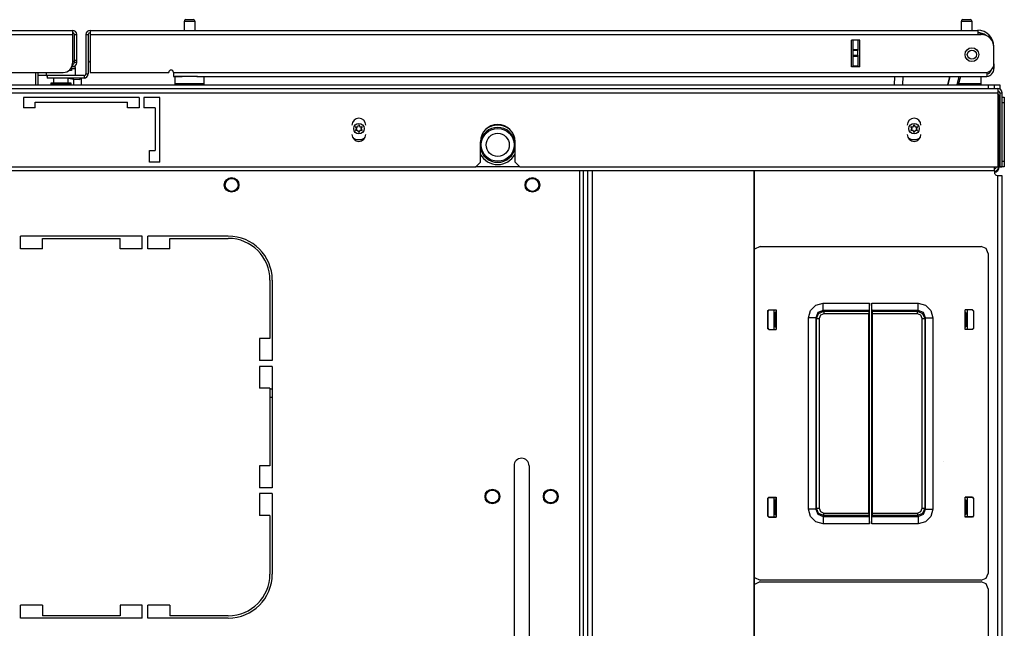
# Model space of a CAD drawing. Units: inches. Extents: x -266 to 41, y -63 to 177.
# Drawn here: x -154 to -137, y 167 to 177 of the extents above; entities that cross this region are included whole.
import ezdxf

# ---------------------------------------------------------------- set-up
doc = ezdxf.new("R2010")
doc.units = ezdxf.units.IN
doc.header["$MEASUREMENT"] = 0
doc.layers.add('TFR-TRI', color=7, linetype='CONTINUOUS')

msp = doc.modelspace()

# ---------------------------------------------------------------- linework, layer by layer
at = {"layer": 'TFR-TRI', "color": 5, "linetype": 'Continuous'}
for p, q in [((-151.223, 177.146), (-151.223, 176.994)), ((-151.196, 177.146), (-151.223, 177.146)), ((-151.129, 177.146), (-151.196, 177.146)), ((-151.193, 177.176), (-151.161, 177.176)), ((-151.161, 177.176), (-151.097, 177.176)), ((-151.063, 177.146), (-151.129, 177.146)), ((-151.097, 177.176), (-151.065, 177.176)), ((-151.035, 177.146), (-151.063, 177.146)), ((-151.035, 176.994), (-151.035, 177.146)), ((-138, 177.146), (-138, 176.994)), ((-137.972, 177.146), (-138, 177.146)), ((-137.906, 177.146), (-137.972, 177.146)), ((-137.97, 177.176), (-137.938, 177.176)), ((-137.938, 177.176), (-137.874, 177.176)), ((-137.839, 177.146), (-137.906, 177.146)), ((-137.874, 177.176), (-137.842, 177.176)), ((-137.812, 177.146), (-137.839, 177.146)), ((-137.812, 176.994), (-137.812, 177.146)), ((-153.087, 176.339), (-153.141, 176.339)), ((-153.068, 176.339), (-153.087, 176.339)), ((-153.068, 176.223), (-153.068, 176.339)), ((-153.568, 176.278), (-153.568, 176.223)), ((-153.568, 176.223), (-153.565, 176.223)), ((-153.565, 176.223), (-153.555, 176.223)), ((-153.443, 176.183), (-153.443, 176.098)), ((-153.193, 176.098), (-153.193, 176.183)), ((-151.379, 176.207), (-151.379, 176.091)), ((-151.346, 176.207), (-151.379, 176.207)), ((-151.254, 176.207), (-151.346, 176.207)), ((-151.129, 176.207), (-151.254, 176.207)), ((-151.058, 176.207), (-151.129, 176.207)), ((-150.993, 176.207), (-151.058, 176.207)), ((-150.879, 176.091), (-150.879, 176.207)), ((-137.656, 176.091), (-137.656, 176.207)), ((-153.49, 176.098), (-153.49, 176.092)), ((-153.44, 176.098), (-153.49, 176.098)), ((-153.49, 176.092), (-153.457, 176.092)), ((-153.457, 176.092), (-153.371, 176.092)), ((-153.318, 176.098), (-153.44, 176.098)), ((-153.371, 176.092), (-153.265, 176.092)), ((-153.197, 176.098), (-153.318, 176.098)), ((-153.265, 176.092), (-153.179, 176.092)), ((-153.146, 176.098), (-153.197, 176.098)), ((-153.179, 176.092), (-153.146, 176.092)), ((-153.146, 176.092), (-153.146, 176.098)), ((-151.379, 176.091), (-151.346, 176.091)), ((-151.346, 176.091), (-151.254, 176.091)), ((-151.254, 176.091), (-151.129, 176.091)), ((-151.129, 176.091), (-151.004, 176.091)), ((-151.004, 176.091), (-150.913, 176.091)), ((-150.913, 176.091), (-150.879, 176.091)), ((-138.04, 176.091), (-137.914, 176.091)), ((-137.914, 176.091), (-137.786, 176.091)), ((-137.786, 176.091), (-137.691, 176.091)), ((-137.691, 176.091), (-137.656, 176.091))]:
    msp.add_line(p, q, dxfattribs=at)
at = {"layer": 'TFR-TRI', "color": 214, "linetype": 'Continuous'}
for p, q in [((-168.228, 176.994), (-153.121, 176.994)), ((-153.121, 176.994), (-153.121, 176.973)), ((-153.121, 176.973), (-153.121, 176.923)), ((-152.822, 176.994), (-137.716, 176.994)), ((-152.822, 176.994), (-152.822, 176.973)), ((-152.822, 176.973), (-152.822, 176.923)), ((-137.716, 176.994), (-137.716, 176.973)), ((-137.716, 176.973), (-137.716, 176.923)), ((-168.228, 176.923), (-153.121, 176.923)), ((-153.121, 176.923), (-153.121, 176.435)), ((-153.09, 176.923), (-153.051, 176.923)), ((-153.051, 176.923), (-153.051, 176.486)), ((-152.893, 176.923), (-152.854, 176.923)), ((-152.893, 176.923), (-152.893, 176.254)), ((-152.822, 176.923), (-137.716, 176.923)), ((-152.822, 176.923), (-152.822, 176.278)), ((-139.866, 176.372), (-139.866, 176.829)), ((-139.723, 176.829), (-139.866, 176.829)), ((-139.723, 176.372), (-139.723, 176.829)), ((-137.716, 176.923), (-137.657, 176.923)), ((-137.441, 176.719), (-137.44, 176.719)), ((-137.44, 176.43), (-137.44, 176.707)), ((-153.09, 176.486), (-153.051, 176.486)), ((-153.09, 176.459), (-153.09, 176.486)), ((-153.09, 176.447), (-153.09, 176.459)), ((-153.051, 176.486), (-153.051, 176.459)), ((-153.051, 176.459), (-153.051, 176.447)), ((-152.854, 176.486), (-152.854, 176.254)), ((-153.121, 176.376), (-153.133, 176.376)), ((-153.121, 176.415), (-153.123, 176.415)), ((-153.121, 176.415), (-153.121, 176.376)), ((-153.051, 176.447), (-153.09, 176.447)), ((-139.723, 176.372), (-139.866, 176.372)), ((-137.44, 176.345), (-137.466, 176.345)), ((-137.44, 176.423), (-137.44, 176.423)), ((-137.44, 176.423), (-137.44, 176.368)), ((-137.44, 176.368), (-137.44, 176.345)), ((-154.46, 176.278), (-153.279, 176.278)), ((-152.925, 176.223), (-153.555, 176.223)), ((-153.555, 176.223), (-153.555, 176.183)), ((-152.925, 176.183), (-153.555, 176.183)), ((-152.925, 176.223), (-152.925, 176.183)), ((-152.893, 176.254), (-152.854, 176.254)), ((-152.822, 176.278), (-151.484, 176.278)), ((-151.405, 176.278), (-137.558, 176.278)), ((-151.405, 176.278), (-151.405, 176.228)), ((-151.405, 176.228), (-151.405, 176.207)), ((-151.405, 176.207), (-151.254, 176.207)), ((-151.004, 176.207), (-137.558, 176.207)), ((-137.558, 176.278), (-137.558, 176.228)), ((-137.558, 176.228), (-137.558, 176.207))]:
    msp.add_line(p, q, dxfattribs=at)
at = {"layer": 'TFR-TRI', "color": 58, "linetype": 'Continuous'}
for p, q in [((-153.09, 176.486), (-153.09, 176.923)), ((-152.854, 176.923), (-152.854, 176.486))]:
    msp.add_line(p, q, dxfattribs=at)
at = {"layer": 'TFR-TRI', "color": 151, "linetype": 'Continuous'}
for p, q in [((-139.834, 176.669), (-139.834, 176.829)), ((-139.755, 176.829), (-139.755, 176.669)), ((-139.724, 176.372), (-139.724, 176.829)), ((-139.834, 176.664), (-139.834, 176.669)), ((-139.834, 176.669), (-139.755, 176.669)), ((-139.834, 176.65), (-139.834, 176.664)), ((-139.834, 176.571), (-139.834, 176.65)), ((-139.755, 176.65), (-139.834, 176.65)), ((-139.755, 176.669), (-139.755, 176.664)), ((-139.755, 176.664), (-139.755, 176.65)), ((-139.755, 176.571), (-139.755, 176.65)), ((-139.834, 176.557), (-139.834, 176.571)), ((-139.834, 176.571), (-139.755, 176.571)), ((-139.834, 176.551), (-139.834, 176.557)), ((-139.834, 176.392), (-139.834, 176.551)), ((-139.755, 176.551), (-139.834, 176.551)), ((-139.755, 176.571), (-139.755, 176.557)), ((-139.755, 176.557), (-139.755, 176.551)), ((-139.755, 176.551), (-139.755, 176.392)), ((-139.834, 176.392), (-139.755, 176.392)), ((-139.834, 176.382), (-139.834, 176.392)), ((-139.834, 176.372), (-139.834, 176.382)), ((-139.755, 176.392), (-139.755, 176.382)), ((-139.755, 176.382), (-139.755, 176.372))]:
    msp.add_line(p, q, dxfattribs=at)
at = {"layer": 'TFR-TRI', "color": 140, "linetype": 'Continuous'}
for p, q in [((-153.151, 176.313), (-153.179, 176.313)), ((-153.141, 176.313), (-153.151, 176.313)), ((-153.141, 176.359), (-153.141, 176.313)), ((-153.751, 176.278), (-153.751, 176.069))]:
    msp.add_line(p, q, dxfattribs=at)
at = {"layer": 'TFR-TRI', "color": 30, "linetype": 'Continuous'}
msp.add_line((-153.712, 176.278), (-153.712, 176.069), dxfattribs=at)
at = {"layer": 'TFR-TRI', "color": 2, "linetype": 'Continuous'}
for p, q in [((-153.568, 176.227), (-153.712, 176.227)), ((-153.193, 176.178), (-153.097, 176.164)), ((-153.097, 176.164), (-153.008, 176.159)), ((-153.097, 176.069), (-153.097, 176.164)), ((-152.972, 176.227), (-153.068, 176.227)), ((-153.008, 176.159), (-152.972, 176.173)), ((-152.972, 176.22), (-152.972, 176.227)), ((-152.972, 176.173), (-152.972, 176.183)), ((-152.972, 176.173), (-152.972, 176.069))]:
    msp.add_line(p, q, dxfattribs=at)
at = {"layer": 'TFR-TRI', "color": 63, "linetype": 'Continuous'}
for p, q in [((-139.132, 176.069), (-139.129, 176.207)), ((-138.992, 176.207), (-138.994, 176.069)), ((-138.227, 176.069), (-138.19, 176.207)), ((-138.19, 176.207), (-138.227, 176.069)), ((-138.067, 176.069), (-138.03, 176.207)), ((-138.009, 176.207), (-138.046, 176.069))]:
    msp.add_line(p, q, dxfattribs=at)
at = {"layer": 'TFR-TRI', "color": 46, "linetype": 'Continuous'}
for p, q in [((-168.57, 176.002), (-137.373, 176.002)), ((-137.373, 176.002), (-137.373, 175.981)), ((-137.373, 175.981), (-137.373, 175.931)), ((-168.57, 175.931), (-137.373, 175.931)), ((-151.988, 175.852), (-153.956, 175.852)), ((-153.956, 175.852), (-153.956, 175.675)), ((-151.988, 175.852), (-151.988, 175.675)), ((-151.909, 175.852), (-151.909, 175.675)), ((-151.633, 175.852), (-151.909, 175.852)), ((-151.633, 174.75), (-151.633, 175.852)), ((-137.373, 175.931), (-137.373, 174.671)), ((-137.342, 175.931), (-137.342, 174.671)), ((-137.342, 175.931), (-137.303, 175.931)), ((-137.303, 175.931), (-137.303, 174.671)), ((-153.759, 175.675), (-153.956, 175.675)), ((-153.759, 175.774), (-152.184, 175.774)), ((-153.759, 175.675), (-153.759, 175.774)), ((-152.184, 175.675), (-152.184, 175.774)), ((-151.988, 175.675), (-152.184, 175.675)), ((-151.712, 175.675), (-151.909, 175.675)), ((-151.712, 175.675), (-151.712, 174.947)), ((-151.81, 174.75), (-151.81, 174.947)), ((-151.81, 174.947), (-151.712, 174.947)), ((-146.18, 174.75), (-146.18, 175.097)), ((-145.59, 174.75), (-145.59, 175.097)), ((-159.684, 174.671), (-146.259, 174.671)), ((-151.633, 174.75), (-151.81, 174.75)), ((-146.259, 174.671), (-146.18, 174.75)), ((-145.59, 174.75), (-145.511, 174.671)), ((-145.511, 174.671), (-137.373, 174.671)), ((-137.342, 174.671), (-137.303, 174.671))]:
    msp.add_line(p, q, dxfattribs=at)
at = {"layer": 'TFR-TRI', "color": 215, "linetype": 'Continuous'}
for p, q in [((-168.409, 176.069), (-137.535, 176.069)), ((-137.535, 176.069), (-137.465, 176.069)), ((-137.535, 176.002), (-137.535, 176.069)), ((-137.465, 176.069), (-137.436, 176.069)), ((-137.436, 176.069), (-137.436, 176.002))]:
    msp.add_line(p, q, dxfattribs=at)
at = {"layer": 'TFR-TRI', "color": 21, "linetype": 'Continuous'}
for p, q in [((-137.436, 176.069), (-137.369, 176.069)), ((-137.359, 175.951), (-137.373, 175.951)), ((-137.369, 176.069), (-137.342, 176.069)), ((-137.349, 175.951), (-137.359, 175.951)), ((-137.342, 176.069), (-137.342, 175.995))]:
    msp.add_line(p, q, dxfattribs=at)
at = {"layer": 'TFR-TRI', "color": 44, "linetype": 'Continuous'}
for p, q in [((-137.357, 175.852), (-137.373, 175.852)), ((-137.357, 174.671), (-137.357, 175.852)), ((-145.512, 174.671), (-146.26, 174.671)), ((-137.428, 174.621), (-137.428, 174.671)), ((-137.428, 174.601), (-137.428, 174.621)), ((-137.357, 174.671), (-137.373, 174.671)), ((-137.428, 174.601), (-168.516, 174.601))]:
    msp.add_line(p, q, dxfattribs=at)
at = {"layer": 'TFR-TRI', "color": 173, "linetype": 'Continuous'}
for p, q in [((-137.352, 175.856), (-137.357, 175.856)), ((-137.352, 174.669), (-137.352, 175.856)), ((-137.352, 174.669), (-137.357, 174.669))]:
    msp.add_line(p, q, dxfattribs=at)
at = {"layer": 'TFR-TRI', "color": 124, "linetype": 'Continuous'}
for p, q in [((-137.303, 175.856), (-137.263, 175.856)), ((-137.263, 175.856), (-137.263, 175.828)), ((-137.263, 175.828), (-137.263, 175.758)), ((-137.263, 175.758), (-137.303, 175.758)), ((-137.263, 175.758), (-137.263, 174.767)), ((-137.352, 175.45), (-137.342, 175.45)), ((-137.352, 175.076), (-137.342, 175.076)), ((-137.342, 174.67), (-137.342, 174.671)), ((-137.342, 174.669), (-137.342, 174.67)), ((-137.263, 174.669), (-137.342, 174.669)), ((-137.303, 174.767), (-137.263, 174.767)), ((-137.263, 174.767), (-137.263, 174.698)), ((-137.263, 174.698), (-137.263, 174.669))]:
    msp.add_line(p, q, dxfattribs=at)
at = {"layer": 'TFR-TRI', "color": 3, "linetype": 'Continuous'}
for p, q in [((-137.342, 175.722), (-137.352, 175.722)), ((-137.352, 175.597), (-137.342, 175.597)), ((-137.342, 174.928), (-137.352, 174.928)), ((-137.352, 174.803), (-137.342, 174.803)), ((-141.181, 171.904), (-141.181, 172.237)), ((-137.896, 172.237), (-137.896, 171.904)), ((-138.3, 169.657), (-138.3, 169.657)), ((-141.181, 168.713), (-141.181, 169.046)), ((-137.896, 169.046), (-137.896, 168.713))]:
    msp.add_line(p, q, dxfattribs=at)
at = {"layer": 'TFR-TRI', "color": 83, "linetype": 'Continuous'}
for p, q in [((-144.495, 174.601), (-144.495, 130.451)), ((-144.424, 130.451), (-144.424, 174.601)), ((-137.373, 130.53), (-137.373, 174.522)), ((-137.373, 174.522), (-137.323, 174.522)), ((-137.323, 174.522), (-137.303, 174.522)), ((-137.303, 174.522), (-137.303, 130.53)), ((-154.005, 173.276), (-154.005, 173.492)), ((-151.938, 173.492), (-154.005, 173.492)), ((-153.631, 173.276), (-153.631, 173.453)), ((-153.631, 173.453), (-152.312, 173.453)), ((-152.312, 173.276), (-152.312, 173.453)), ((-151.938, 173.276), (-151.938, 173.492)), ((-151.84, 173.276), (-151.84, 173.492)), ((-150.47, 173.492), (-151.84, 173.492)), ((-151.466, 173.276), (-151.466, 173.453)), ((-151.466, 173.453), (-150.47, 173.453)), ((-153.631, 173.276), (-154.005, 173.276)), ((-151.938, 173.276), (-152.312, 173.276)), ((-151.466, 173.276), (-151.84, 173.276)), ((-149.761, 172.744), (-149.761, 171.748)), ((-149.722, 172.744), (-149.722, 171.374)), ((-149.938, 171.748), (-149.938, 171.374)), ((-149.761, 171.748), (-149.938, 171.748)), ((-149.722, 171.374), (-149.938, 171.374)), ((-149.722, 171.276), (-149.938, 171.276)), ((-149.938, 171.276), (-149.938, 170.902)), ((-149.722, 171.276), (-149.722, 169.209)), ((-149.761, 170.902), (-149.938, 170.902)), ((-149.761, 170.902), (-149.761, 169.583)), ((-149.761, 169.583), (-149.938, 169.583)), ((-149.938, 169.583), (-149.938, 169.209)), ((-145.607, 169.583), (-145.607, 165.419)), ((-145.351, 169.583), (-145.351, 165.419)), ((-149.722, 169.209), (-149.938, 169.209)), ((-149.722, 169.11), (-149.938, 169.11)), ((-149.938, 169.11), (-149.938, 168.736)), ((-149.722, 169.11), (-149.722, 167.74)), ((-149.761, 168.736), (-149.938, 168.736)), ((-149.761, 168.736), (-149.761, 167.74)), ((-154.005, 166.992), (-154.005, 167.209)), ((-153.631, 167.209), (-154.005, 167.209)), ((-153.631, 167.209), (-153.631, 167.032)), ((-152.312, 167.209), (-152.312, 167.032)), ((-151.938, 167.209), (-152.312, 167.209)), ((-151.938, 166.992), (-151.938, 167.209)), ((-151.84, 166.992), (-151.84, 167.209)), ((-151.466, 167.209), (-151.84, 167.209)), ((-151.466, 167.209), (-151.466, 167.032)), ((-151.938, 166.992), (-154.005, 166.992)), ((-152.312, 167.032), (-153.631, 167.032)), ((-150.47, 166.992), (-151.84, 166.992)), ((-150.47, 167.032), (-151.466, 167.032))]:
    msp.add_line(p, q, dxfattribs=at)
at = {"layer": 'TFR-TRI', "color": 52, "linetype": 'Continuous'}
for p, q in [((-144.424, 130.451), (-144.424, 174.601)), ((-144.353, 130.451), (-144.353, 174.601)), ((-144.274, 130.451), (-144.274, 174.601)), ((-141.52, 130.451), (-141.52, 174.601)), ((-141.513, 130.451), (-141.513, 174.601))]:
    msp.add_line(p, q, dxfattribs=at)
at = {"layer": 'TFR-TRI', "color": 11, "linetype": 'Continuous'}
for p, q in [((-141.42, 173.315), (-141.513, 173.27)), ((-141.42, 173.315), (-137.656, 173.315)), ((-137.573, 173.28), (-137.656, 173.315)), ((-137.538, 173.197), (-137.573, 173.28)), ((-137.538, 173.197), (-137.538, 167.753)), ((-140.564, 172.227), (-140.472, 172.318)), ((-140.472, 172.318), (-140.347, 172.352)), ((-140.347, 172.352), (-139.56, 172.352)), ((-140.347, 172.265), (-140.347, 172.352)), ((-140.347, 172.227), (-140.347, 172.265)), ((-139.561, 172.265), (-139.563, 172.227)), ((-139.56, 172.352), (-139.561, 172.265)), ((-139.56, 168.598), (-139.56, 172.352)), ((-139.516, 168.598), (-139.516, 172.352)), ((-139.516, 172.352), (-138.729, 172.352)), ((-139.515, 172.265), (-139.516, 172.352)), ((-139.514, 172.227), (-139.515, 172.265)), ((-138.729, 172.352), (-138.604, 172.318)), ((-138.729, 172.265), (-138.729, 172.352)), ((-138.729, 172.227), (-138.729, 172.265)), ((-138.604, 172.318), (-138.513, 172.227)), ((-141.291, 172.22), (-141.271, 172.24)), ((-141.291, 172.22), (-141.291, 171.921)), ((-141.288, 172.217), (-141.291, 172.22)), ((-141.268, 172.237), (-141.288, 172.217)), ((-141.288, 172.217), (-141.288, 171.924)), ((-141.271, 172.24), (-141.147, 172.24)), ((-141.271, 172.24), (-141.268, 172.237)), ((-141.268, 172.237), (-141.147, 172.237)), ((-141.172, 172.188), (-141.181, 172.188)), ((-141.161, 172.189), (-141.172, 172.188)), ((-141.172, 172.188), (-141.172, 171.953)), ((-141.161, 172.189), (-141.148, 172.202)), ((-141.161, 171.952), (-141.161, 172.189)), ((-141.148, 172.202), (-141.147, 172.217)), ((-141.147, 172.24), (-141.147, 171.901)), ((-140.597, 172.102), (-140.564, 172.227)), ((-140.597, 168.848), (-140.597, 172.102)), ((-140.51, 172.102), (-140.597, 172.102)), ((-140.472, 172.102), (-140.51, 172.102)), ((-140.436, 172.19), (-140.472, 172.102)), ((-140.46, 172.09), (-140.472, 172.102)), ((-140.472, 172.102), (-140.472, 168.848)), ((-140.46, 172.09), (-140.423, 172.178)), ((-140.347, 172.227), (-140.436, 172.19)), ((-140.423, 172.178), (-140.335, 172.214)), ((-140.391, 172.146), (-140.415, 172.09)), ((-140.335, 172.17), (-140.391, 172.146)), ((-140.347, 172.227), (-140.335, 172.214)), ((-139.563, 172.227), (-140.347, 172.227)), ((-140.335, 172.214), (-139.569, 172.214)), ((-140.335, 172.214), (-140.335, 172.201)), ((-140.335, 172.201), (-140.335, 172.17)), ((-139.569, 172.17), (-140.335, 172.17)), ((-139.569, 172.214), (-139.563, 172.227)), ((-139.569, 172.214), (-139.569, 172.17)), ((-139.569, 168.78), (-139.569, 172.17)), ((-139.514, 172.227), (-139.508, 172.214)), ((-138.729, 172.227), (-139.514, 172.227)), ((-139.508, 172.214), (-138.742, 172.214)), ((-139.507, 172.17), (-139.508, 172.214)), ((-138.742, 172.17), (-139.507, 172.17)), ((-139.507, 168.78), (-139.507, 172.17)), ((-138.742, 172.214), (-138.729, 172.227)), ((-138.742, 172.214), (-138.653, 172.178)), ((-138.742, 172.201), (-138.742, 172.214)), ((-138.742, 172.17), (-138.742, 172.201)), ((-138.685, 172.146), (-138.742, 172.17)), ((-138.641, 172.19), (-138.729, 172.227)), ((-138.662, 172.09), (-138.685, 172.146)), ((-138.653, 172.178), (-138.617, 172.09)), ((-138.604, 172.102), (-138.641, 172.19)), ((-138.604, 172.102), (-138.617, 172.09)), ((-138.604, 168.848), (-138.604, 172.102)), ((-138.604, 172.102), (-138.566, 172.102)), ((-138.566, 172.102), (-138.479, 172.102)), ((-138.513, 172.227), (-138.479, 172.102)), ((-138.479, 172.102), (-138.479, 168.848)), ((-137.805, 172.24), (-137.929, 172.24)), ((-137.929, 171.901), (-137.929, 172.24)), ((-137.808, 172.237), (-137.929, 172.237)), ((-137.928, 172.202), (-137.929, 172.217)), ((-137.916, 172.189), (-137.928, 172.202)), ((-137.916, 171.952), (-137.916, 172.189)), ((-137.916, 172.189), (-137.904, 172.188)), ((-137.904, 172.188), (-137.896, 172.188)), ((-137.904, 172.188), (-137.904, 171.953)), ((-137.808, 172.237), (-137.805, 172.24)), ((-137.788, 172.217), (-137.808, 172.237)), ((-137.805, 172.24), (-137.785, 172.22)), ((-137.785, 172.22), (-137.788, 172.217)), ((-137.788, 172.217), (-137.788, 171.924)), ((-137.785, 172.22), (-137.785, 171.921)), ((-141.181, 171.953), (-141.172, 171.953)), ((-141.172, 171.953), (-141.161, 171.952)), ((-141.148, 171.939), (-141.161, 171.952)), ((-141.147, 171.924), (-141.148, 171.939)), ((-140.46, 168.86), (-140.46, 172.09)), ((-140.46, 172.09), (-140.446, 172.09)), ((-140.446, 172.09), (-140.415, 172.09)), ((-140.415, 172.09), (-140.415, 168.86)), ((-138.662, 168.86), (-138.662, 172.09)), ((-138.662, 172.09), (-138.63, 172.09)), ((-138.63, 172.09), (-138.617, 172.09)), ((-138.617, 172.09), (-138.617, 168.86)), ((-137.929, 171.924), (-137.928, 171.939)), ((-137.928, 171.939), (-137.916, 171.952)), ((-137.904, 171.953), (-137.916, 171.952)), ((-137.896, 171.953), (-137.904, 171.953)), ((-141.291, 171.921), (-141.288, 171.924)), ((-141.271, 171.901), (-141.291, 171.921)), ((-141.288, 171.924), (-141.268, 171.904)), ((-141.268, 171.904), (-141.271, 171.901)), ((-141.271, 171.901), (-141.147, 171.901)), ((-141.268, 171.904), (-141.147, 171.904)), ((-137.808, 171.904), (-137.929, 171.904)), ((-137.805, 171.901), (-137.929, 171.901)), ((-137.808, 171.904), (-137.788, 171.924)), ((-137.805, 171.901), (-137.808, 171.904)), ((-137.785, 171.921), (-137.805, 171.901)), ((-137.788, 171.924), (-137.785, 171.921)), ((-141.291, 169.029), (-141.271, 169.049)), ((-141.291, 169.029), (-141.291, 168.73)), ((-141.288, 169.026), (-141.291, 169.029)), ((-141.268, 169.046), (-141.288, 169.026)), ((-141.288, 169.026), (-141.288, 168.733)), ((-141.271, 169.049), (-141.147, 169.049)), ((-141.271, 169.049), (-141.268, 169.046)), ((-141.268, 169.046), (-141.147, 169.046)), ((-141.172, 168.997), (-141.181, 168.997)), ((-141.161, 168.998), (-141.172, 168.997)), ((-141.172, 168.997), (-141.172, 168.762)), ((-141.161, 168.998), (-141.148, 169.01)), ((-141.161, 168.761), (-141.161, 168.998)), ((-141.148, 169.01), (-141.147, 169.025)), ((-141.147, 169.049), (-141.147, 168.71)), ((-137.805, 169.049), (-137.929, 169.049)), ((-137.929, 168.71), (-137.929, 169.049)), ((-137.808, 169.046), (-137.929, 169.046)), ((-137.928, 169.01), (-137.929, 169.025)), ((-137.916, 168.998), (-137.928, 169.01)), ((-137.916, 168.761), (-137.916, 168.998)), ((-137.916, 168.998), (-137.904, 168.997)), ((-137.904, 168.997), (-137.896, 168.997)), ((-137.904, 168.997), (-137.904, 168.762)), ((-137.808, 169.046), (-137.805, 169.049)), ((-137.788, 169.026), (-137.808, 169.046)), ((-137.805, 169.049), (-137.785, 169.029)), ((-137.785, 169.029), (-137.788, 169.026)), ((-137.788, 169.026), (-137.788, 168.733)), ((-137.785, 169.029), (-137.785, 168.73)), ((-141.181, 168.762), (-141.172, 168.762)), ((-141.172, 168.762), (-141.161, 168.761)), ((-141.148, 168.748), (-141.161, 168.761)), ((-141.147, 168.733), (-141.148, 168.748)), ((-140.564, 168.723), (-140.597, 168.848)), ((-140.51, 168.848), (-140.597, 168.848)), ((-140.472, 168.848), (-140.51, 168.848)), ((-140.472, 168.848), (-140.46, 168.86)), ((-140.472, 168.848), (-140.436, 168.76)), ((-140.423, 168.772), (-140.46, 168.86)), ((-140.46, 168.86), (-140.446, 168.86)), ((-140.446, 168.86), (-140.415, 168.86)), ((-140.436, 168.76), (-140.347, 168.723)), ((-140.335, 168.735), (-140.423, 168.772)), ((-140.415, 168.86), (-140.391, 168.804)), ((-140.391, 168.804), (-140.335, 168.78)), ((-140.335, 168.78), (-139.569, 168.78)), ((-140.335, 168.749), (-140.335, 168.78)), ((-140.335, 168.735), (-140.335, 168.749)), ((-139.569, 168.78), (-139.569, 168.735)), ((-139.508, 168.735), (-139.507, 168.78)), ((-139.507, 168.78), (-138.742, 168.78)), ((-138.742, 168.78), (-138.685, 168.804)), ((-138.742, 168.78), (-138.742, 168.749)), ((-138.653, 168.772), (-138.742, 168.735)), ((-138.742, 168.749), (-138.742, 168.735)), ((-138.729, 168.723), (-138.641, 168.76)), ((-138.685, 168.804), (-138.662, 168.86)), ((-138.662, 168.86), (-138.63, 168.86)), ((-138.617, 168.86), (-138.653, 168.772)), ((-138.641, 168.76), (-138.604, 168.848)), ((-138.63, 168.86), (-138.617, 168.86)), ((-138.617, 168.86), (-138.604, 168.848)), ((-138.604, 168.848), (-138.566, 168.848)), ((-138.566, 168.848), (-138.479, 168.848)), ((-138.479, 168.848), (-138.513, 168.723)), ((-137.929, 168.733), (-137.928, 168.748)), ((-137.928, 168.748), (-137.916, 168.761)), ((-137.904, 168.762), (-137.916, 168.761)), ((-137.896, 168.762), (-137.904, 168.762)), ((-141.291, 168.73), (-141.288, 168.733)), ((-141.271, 168.71), (-141.291, 168.73)), ((-141.288, 168.733), (-141.268, 168.713)), ((-141.268, 168.713), (-141.271, 168.71)), ((-141.271, 168.71), (-141.147, 168.71)), ((-141.268, 168.713), (-141.147, 168.713)), ((-140.472, 168.632), (-140.564, 168.723)), ((-140.347, 168.598), (-140.472, 168.632)), ((-140.335, 168.735), (-140.347, 168.723)), ((-140.347, 168.723), (-139.563, 168.723)), ((-140.347, 168.723), (-140.347, 168.685)), ((-140.347, 168.685), (-140.347, 168.598)), ((-139.56, 168.598), (-140.347, 168.598)), ((-139.569, 168.735), (-140.335, 168.735)), ((-139.563, 168.723), (-139.569, 168.735)), ((-139.563, 168.723), (-139.561, 168.685)), ((-139.561, 168.685), (-139.56, 168.598)), ((-139.516, 168.598), (-139.515, 168.685)), ((-138.729, 168.598), (-139.516, 168.598)), ((-139.515, 168.685), (-139.514, 168.723)), ((-139.508, 168.735), (-139.514, 168.723)), ((-139.514, 168.723), (-138.729, 168.723)), ((-138.742, 168.735), (-139.508, 168.735)), ((-138.729, 168.723), (-138.742, 168.735)), ((-138.729, 168.723), (-138.729, 168.685)), ((-138.729, 168.685), (-138.729, 168.598)), ((-138.604, 168.632), (-138.729, 168.598)), ((-138.513, 168.723), (-138.604, 168.632)), ((-137.808, 168.713), (-137.929, 168.713)), ((-137.805, 168.71), (-137.929, 168.71)), ((-137.808, 168.713), (-137.788, 168.733)), ((-137.805, 168.71), (-137.808, 168.713)), ((-137.785, 168.73), (-137.805, 168.71)), ((-137.788, 168.733), (-137.785, 168.73)), ((-137.573, 167.669), (-137.538, 167.753)), ((-141.513, 167.68), (-141.42, 167.635)), ((-141.421, 167.606), (-141.513, 167.563)), ((-141.421, 167.606), (-137.657, 167.606)), ((-137.656, 167.635), (-141.42, 167.635)), ((-137.574, 167.572), (-137.657, 167.606)), ((-137.656, 167.635), (-137.573, 167.669)), ((-137.539, 167.488), (-137.574, 167.572)), ((-137.539, 167.488), (-137.539, 162.044))]:
    msp.add_line(p, q, dxfattribs=at)
at = {"layer": 'TFR-TRI', "color": 132, "linetype": 'Continuous'}
for p, q in [((-149.761, 170.892), (-149.722, 170.892)), ((-149.761, 170.754), (-149.722, 170.754))]:
    msp.add_line(p, q, dxfattribs=at)
at = {"layer": 'TFR-TRI', "color": 214, "linetype": 'Continuous'}
msp.add_circle((-137.814, 176.581), 0.118, dxfattribs=at)
at = {"layer": 'TFR-TRI', "color": 153, "linetype": 'Continuous'}
msp.add_circle((-137.814, 176.581), 0.0787, dxfattribs=at)
at = {"layer": 'TFR-TRI', "color": 3, "linetype": 'Continuous'}
for centre, radius in [((-148.247, 175.321), 0.0886), ((-145.885, 175.045), 0.28), ((-138.799, 175.321), 0.0886), ((-145.885, 175.045), 0.197), ((-150.413, 174.364), 0.11), ((-145.295, 174.364), 0.11), ((-145.975, 169.061), 0.11), ((-144.983, 169.061), 0.11)]:
    msp.add_circle(centre, radius, dxfattribs=at)
at = {"layer": 'TFR-TRI', "color": 83, "linetype": 'Continuous'}
for centre in [(-150.413, 174.364), (-145.295, 174.364), (-145.975, 169.061), (-144.983, 169.061)]:
    msp.add_circle(centre, 0.125, dxfattribs=at)
at = {"layer": 'TFR-TRI', "color": 5, "linetype": 'Continuous'}
for centre, radius, start, end in [((-151.193, 177.146), 0.03, 90, 180), ((-151.065, 177.146), 0.03, 0, 90), ((-137.97, 177.146), 0.03, 90, 180), ((-137.842, 177.146), 0.03, 0, 90), ((-153.108, 176.339), 0.04, 0, 82.5286), ((-153.36, 176.092), 0.13, 180, 190.0328), ((-153.276, 176.092), 0.13, 349.9672, 0), ((-151.339, 176.091), 0.04, 180, 212.5069), ((-150.919, 176.091), 0.04, 327.4931, 0), ((-137.696, 176.091), 0.04, 327.4931, 0)]:
    msp.add_arc(centre, radius, start, end, dxfattribs=at)
at = {"layer": 'TFR-TRI', "color": 214, "linetype": 'Continuous'}
for centre, radius, start, end in [((-153.121, 176.923), 0.0709, 0, 90), ((-152.822, 176.923), 0.0709, 90, 180), ((-137.716, 176.719), 0.276, 0, 90), ((-137.716, 176.719), 0.236, 52.5389, 90), ((-137.657, 176.707), 0.217, 0, 90), ((-153.279, 176.435), 0.157, 270, 0), ((-153.121, 176.447), 0.0315, 270, 0), ((-153.121, 176.447), 0.0709, 270, 0), ((-151.444, 176.278), 0.0394, 0, 180), ((-137.598, 176.43), 0.157, 284.4775, 0), ((-137.578, 176.345), 0.138, 278.2139, 0), ((-137.578, 176.345), 0.0984, 281.5383, 347.58), ((-152.925, 176.254), 0.0315, 270, 0), ((-152.925, 176.254), 0.0709, 270, 0)]:
    msp.add_arc(centre, radius, start, end, dxfattribs=at)
at = {"layer": 'TFR-TRI', "color": 58, "linetype": 'Continuous'}
for centre, start, end in [((-153.121, 176.923), 0, 90), ((-152.822, 176.923), 90, 180), ((-153.121, 176.486), 270, 0), ((-152.822, 176.486), 180, 270)]:
    msp.add_arc(centre, 0.0315, start, end, dxfattribs=at)
at = {"layer": 'TFR-TRI', "color": 151, "linetype": 'Continuous'}
msp.add_arc((-137.755, 176.679), 0.276, 61.1086, 81.7861, dxfattribs=at)
at = {"layer": 'TFR-TRI', "color": 46, "linetype": 'Continuous'}
for centre, radius, start, end in [((-137.373, 175.931), 0.0709, 0, 90), ((-137.373, 175.931), 0.0315, 0, 90), ((-148.247, 175.38), 0.118, 0, 180), ((-138.799, 175.38), 0.118, 0, 180), ((-145.885, 175.097), 0.295, 0, 180), ((-148.247, 175.223), 0.118, 180, 0), ((-138.799, 175.223), 0.118, 180, 0)]:
    msp.add_arc(centre, radius, start, end, dxfattribs=at)
at = {"layer": 'TFR-TRI', "color": 173, "linetype": 'Continuous'}
for centre, start, end in [((-137.446, 175.856), 0, 39.5719), ((-137.446, 174.669), 278.5303, 0)]:
    msp.add_arc(centre, 0.0945, start, end, dxfattribs=at)
at = {"layer": 'TFR-TRI', "color": 44, "linetype": 'Continuous'}
for centre, radius, start, end in [((-137.428, 175.852), 0.0709, 0, 39.9445), ((-145.885, 175.045), 0.335, 53.1731, 126.8213), ((-145.885, 175.045), 0.335, 208.0744, 331.9312), ((-137.428, 174.671), 0.0709, 270, 0), ((-137.428, 174.671), 0.0315, 270, 0)]:
    msp.add_arc(centre, radius, start, end, dxfattribs=at)
at = {"layer": 'TFR-TRI', "color": 3, "linetype": 'Continuous'}
for centre, radius, start, end in [((-148.3, 175.351), 0.00394, 79.8062, 220.3358), ((-148.3, 175.291), 0.00394, 139.7674, 280.1792), ((-148.522, 175.162), 0.288, 33.462, 40.3358), ((-148.526, 175.482), 0.292, 319.7674, 326.5821), ((-148.247, 175.642), 0.292, 259.8062, 266.0797), ((-148.248, 175), 0.292, 93.8753, 100.1792), ((-148.267, 175.355), 0.00394, 266.0797, 333.8911), ((-148.267, 175.287), 0.00394, 26.0175, 93.8753), ((-148.526, 175.482), 0.292, 333.8911, 340.1644), ((-148.522, 175.162), 0.288, 19.6646, 26.0175), ((-148.247, 175.381), 0.00394, 19.6347, 160.1644), ((-147.972, 175.48), 0.288, 199.6347, 205.9824), ((-147.969, 175.16), 0.292, 153.9272, 160.199), ((-148.228, 175.355), 0.00394, 205.9824, 273.9072), ((-148.228, 175.287), 0.00394, 86.0437, 153.9272), ((-148.247, 175.642), 0.292, 273.9072, 280.2031), ((-148.248, 175), 0.292, 79.7716, 86.0437), ((-147.969, 175.16), 0.292, 139.7913, 146.6137), ((-147.972, 175.48), 0.288, 213.4275, 220.3059), ((-148.195, 175.351), 0.00394, 319.7913, 100.2031), ((-148.195, 175.291), 0.00394, 259.7716, 40.3059), ((-145.885, 175.045), 0.297, 6.9131, 173.0813), ((-138.851, 175.351), 0.00394, 79.8062, 220.3358), ((-138.851, 175.291), 0.00394, 139.7674, 280.1792), ((-139.074, 175.162), 0.288, 33.462, 40.3358), ((-139.077, 175.482), 0.292, 319.7674, 326.5821), ((-138.799, 175.642), 0.292, 259.8062, 266.0797), ((-138.799, 175), 0.292, 93.8753, 100.1792), ((-138.818, 175.355), 0.00394, 266.0797, 333.8911), ((-138.818, 175.287), 0.00394, 26.0175, 93.8753), ((-139.077, 175.482), 0.292, 333.8911, 340.1644), ((-139.074, 175.162), 0.288, 19.6646, 26.0175), ((-138.799, 175.381), 0.00394, 19.6347, 160.1644), ((-138.524, 175.48), 0.288, 199.6347, 205.9824), ((-138.52, 175.16), 0.292, 153.9272, 160.199), ((-138.779, 175.355), 0.00394, 205.9824, 273.9072), ((-138.779, 175.287), 0.00394, 86.0437, 153.9272), ((-138.799, 175.642), 0.292, 273.9072, 280.2031), ((-138.799, 175), 0.292, 79.7716, 86.0437), ((-138.52, 175.16), 0.292, 139.7913, 146.6137), ((-138.524, 175.48), 0.288, 213.4275, 220.3059), ((-138.746, 175.351), 0.00394, 319.7913, 100.2031), ((-138.746, 175.291), 0.00394, 259.7716, 40.3059), ((-148.247, 175.321), 0.187, 237.645, 303.4688), ((-148.247, 175.261), 0.00394, 199.6646, 340.199), ((-138.799, 175.321), 0.187, 236.5369, 303.4688), ((-138.799, 175.261), 0.00394, 199.6646, 340.199), ((-145.885, 175.045), 0.297, 186.9187, 353.0869)]:
    msp.add_arc(centre, radius, start, end, dxfattribs=at)
at = {"layer": 'TFR-TRI', "color": 83, "linetype": 'Continuous'}
for centre, radius, start, end in [((-137.373, 174.581), 0.0591, 160.5291, 270), ((-150.47, 172.744), 0.748, 0, 90), ((-150.47, 172.744), 0.709, 0, 90), ((-145.479, 169.583), 0.128, 0, 180), ((-150.47, 167.74), 0.709, 270, 0), ((-150.47, 167.74), 0.748, 270, 0)]:
    msp.add_arc(centre, radius, start, end, dxfattribs=at)

doc.saveas('drawing.dxf')
